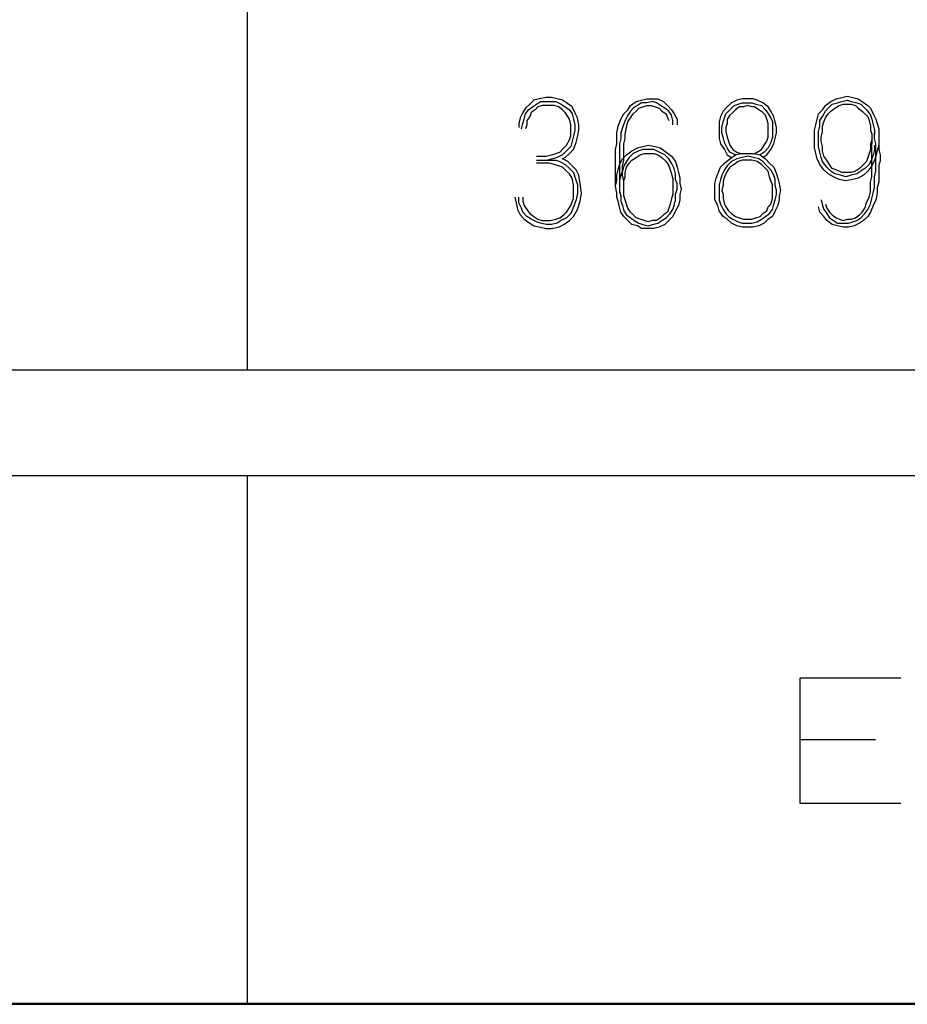
# Model space of a CAD drawing. Units: inches. Extents: x -0.2 to 34.2, y -0.2 to 22.2.
# Drawn here: x 28.4 to 28.9, y 0.2 to 0.8 of the extents above; entities that cross this region are included whole.
import ezdxf

# ---------------------------------------------------------------- set-up
doc = ezdxf.new("R2010")
doc.units = ezdxf.units.IN
doc.header["$MEASUREMENT"] = 0
doc.layers.add('TFR-TRI', color=7, linetype='CONTINUOUS', true_color=0xffffff)

msp = doc.modelspace()

# ---------------------------------------------------------------- linework, layer by layer
at = {"layer": 'TFR-TRI', "color": 18, "linetype": 'Continuous'}
for p, q in [((28.50036, 0.87426), (28.50036, 0.62426)), ((28.85182, 0.78522), (28.85505, 0.78603)), ((28.85505, 0.78603), (28.85829, 0.78522)), ((28.66738, 0.78118), (28.66495, 0.77876)), ((28.6698, 0.78361), (28.66738, 0.78118)), ((28.66899, 0.77956), (28.67142, 0.78118)), ((28.67303, 0.78441), (28.6698, 0.78361)), ((28.67142, 0.78118), (28.67384, 0.7828)), ((28.67465, 0.78037), (28.67223, 0.77956)), ((28.67707, 0.78522), (28.67303, 0.78441)), ((28.67384, 0.7828), (28.67707, 0.7828)), ((28.67707, 0.78037), (28.67465, 0.78037)), ((28.68031, 0.78522), (28.67707, 0.78522)), ((28.67707, 0.7828), (28.6795, 0.7828)), ((28.6795, 0.78037), (28.67707, 0.78037)), ((28.6795, 0.7828), (28.68273, 0.7828)), ((28.68192, 0.78037), (28.6795, 0.78037)), ((28.68354, 0.78441), (28.68031, 0.78522)), ((28.68435, 0.77956), (28.68192, 0.78037)), ((28.68273, 0.7828), (28.68596, 0.78118)), ((28.68677, 0.78361), (28.68354, 0.78441)), ((28.68596, 0.78118), (28.68839, 0.77956)), ((28.6892, 0.78199), (28.68677, 0.78361)), ((28.69243, 0.77956), (28.6892, 0.78199)), ((28.72536, 0.77795), (28.72697, 0.78037)), ((28.72697, 0.78037), (28.73021, 0.7828)), ((28.73101, 0.78037), (28.72859, 0.77876)), ((28.73021, 0.7828), (28.73344, 0.78361)), ((28.73344, 0.78199), (28.73101, 0.78037)), ((28.73344, 0.78361), (28.73667, 0.78441)), ((28.73667, 0.78199), (28.73344, 0.78199)), ((28.73425, 0.77956), (28.73667, 0.78037)), ((28.73667, 0.78441), (28.7399, 0.78441)), ((28.7399, 0.7828), (28.73667, 0.78199)), ((28.73667, 0.78037), (28.7391, 0.78037)), ((28.7391, 0.78037), (28.74152, 0.77956)), ((28.7399, 0.78441), (28.74314, 0.78441)), ((28.74233, 0.78199), (28.7399, 0.7828)), ((28.74475, 0.78037), (28.74233, 0.78199)), ((28.74314, 0.78441), (28.74637, 0.7828)), ((28.74718, 0.77876), (28.74475, 0.78037)), ((28.74637, 0.7828), (28.74879, 0.78037)), ((28.74879, 0.78037), (28.75122, 0.77795)), ((28.78657, 0.78199), (28.78415, 0.77956)), ((28.78576, 0.77795), (28.78819, 0.78037)), ((28.7898, 0.78361), (28.78657, 0.78199)), ((28.78819, 0.78037), (28.79061, 0.78118)), ((28.79303, 0.78441), (28.7898, 0.78361)), ((28.79061, 0.78118), (28.79303, 0.78199)), ((28.79627, 0.78441), (28.79303, 0.78441)), ((28.79303, 0.78199), (28.79627, 0.78199)), ((28.79627, 0.78037), (28.79384, 0.77956)), ((28.7995, 0.78441), (28.79627, 0.78441)), ((28.79627, 0.78199), (28.79869, 0.78199)), ((28.79869, 0.77956), (28.79627, 0.78037)), ((28.79869, 0.78199), (28.80112, 0.78118)), ((28.80192, 0.78361), (28.7995, 0.78441)), ((28.80112, 0.78118), (28.80435, 0.78037)), ((28.80515, 0.78199), (28.80192, 0.78361)), ((28.80435, 0.78037), (28.80677, 0.77795)), ((28.80839, 0.77956), (28.80515, 0.78199)), ((28.84051, 0.77795), (28.84212, 0.78037)), ((28.84212, 0.78037), (28.84536, 0.7828)), ((28.84374, 0.77876), (28.84616, 0.78118)), ((28.84536, 0.7828), (28.84859, 0.78441)), ((28.84616, 0.78118), (28.8494, 0.78199)), ((28.84778, 0.77876), (28.85021, 0.78037)), ((28.84859, 0.78441), (28.85182, 0.78522)), ((28.8494, 0.78199), (28.85182, 0.7828)), ((28.85021, 0.78037), (28.85263, 0.78118)), ((28.85182, 0.7828), (28.85505, 0.78361)), ((28.85263, 0.78118), (28.85505, 0.78118)), ((28.85505, 0.78361), (28.85748, 0.7828)), ((28.85505, 0.78118), (28.85748, 0.78118)), ((28.85748, 0.7828), (28.86071, 0.78199)), ((28.85748, 0.78118), (28.8599, 0.78037)), ((28.85829, 0.78522), (28.86152, 0.78441)), ((28.8599, 0.78037), (28.86152, 0.77876)), ((28.86071, 0.78199), (28.86313, 0.78118)), ((28.86152, 0.78441), (28.86394, 0.7828)), ((28.86313, 0.78118), (28.86556, 0.77876)), ((28.86394, 0.7828), (28.86718, 0.78037)), ((28.86718, 0.78037), (28.86879, 0.77876)), ((28.66334, 0.77633), (28.66172, 0.7731)), ((28.66495, 0.77876), (28.66334, 0.77633)), ((28.66414, 0.77229), (28.66495, 0.77552)), ((28.66495, 0.77552), (28.66657, 0.77795)), ((28.66738, 0.77391), (28.66576, 0.77148)), ((28.66657, 0.77795), (28.66899, 0.77956)), ((28.66819, 0.77633), (28.66738, 0.77391)), ((28.67061, 0.77795), (28.66819, 0.77633)), ((28.67223, 0.77956), (28.67061, 0.77795)), ((28.68677, 0.77795), (28.68435, 0.77956)), ((28.68839, 0.77633), (28.68677, 0.77795)), ((28.68839, 0.77956), (28.69081, 0.77795)), ((28.69, 0.77391), (28.68839, 0.77633)), ((28.69081, 0.77229), (28.69, 0.77391)), ((28.69081, 0.77795), (28.69243, 0.77552)), ((28.69404, 0.77633), (28.69243, 0.77956)), ((28.69243, 0.77552), (28.69324, 0.77229)), ((28.69566, 0.7731), (28.69404, 0.77633)), ((28.72132, 0.77229), (28.72293, 0.77552)), ((28.72293, 0.77552), (28.72536, 0.77795)), ((28.72536, 0.77472), (28.72374, 0.77148)), ((28.72697, 0.77714), (28.72536, 0.77472)), ((28.72859, 0.77876), (28.72697, 0.77714)), ((28.72697, 0.7731), (28.72859, 0.77552)), ((28.72859, 0.77552), (28.73021, 0.77714)), ((28.73021, 0.77714), (28.73182, 0.77876)), ((28.73182, 0.77876), (28.73425, 0.77956)), ((28.74152, 0.77956), (28.74394, 0.77876)), ((28.74394, 0.77876), (28.74556, 0.77714)), ((28.74556, 0.77714), (28.74798, 0.77552)), ((28.7496, 0.77714), (28.74718, 0.77876)), ((28.74798, 0.77552), (28.74879, 0.7731)), ((28.75122, 0.77472), (28.7496, 0.77714)), ((28.75122, 0.77795), (28.75283, 0.77552)), ((28.75202, 0.77148), (28.75122, 0.77472)), ((28.75283, 0.77552), (28.75445, 0.77229)), ((28.78011, 0.77391), (28.7793, 0.77068)), ((28.78172, 0.77714), (28.78011, 0.77391)), ((28.78415, 0.77956), (28.78172, 0.77714)), ((28.78253, 0.7731), (28.78334, 0.77552)), ((28.78334, 0.77552), (28.78576, 0.77795)), ((28.78576, 0.77472), (28.78415, 0.77229)), ((28.78738, 0.77633), (28.78576, 0.77472)), ((28.78899, 0.77795), (28.78738, 0.77633)), ((28.79142, 0.77956), (28.78899, 0.77795)), ((28.79384, 0.77956), (28.79142, 0.77956)), ((28.80031, 0.77956), (28.79869, 0.77956)), ((28.80273, 0.77795), (28.80031, 0.77956)), ((28.80515, 0.77633), (28.80273, 0.77795)), ((28.80677, 0.77472), (28.80515, 0.77633)), ((28.80677, 0.77795), (28.80839, 0.77552)), ((28.80758, 0.77229), (28.80677, 0.77472)), ((28.81, 0.77714), (28.80839, 0.77956)), ((28.80839, 0.77552), (28.81, 0.7731)), ((28.81162, 0.77391), (28.81, 0.77714)), ((28.81243, 0.77068), (28.81162, 0.77391)), ((28.83728, 0.77229), (28.83809, 0.77552)), ((28.83809, 0.77552), (28.84051, 0.77795)), ((28.83889, 0.77148), (28.84051, 0.77391)), ((28.84051, 0.77391), (28.84212, 0.77714)), ((28.84212, 0.77714), (28.84374, 0.77876)), ((28.84212, 0.7731), (28.84374, 0.77552)), ((28.84374, 0.77552), (28.84536, 0.77714)), ((28.84536, 0.77714), (28.84778, 0.77876)), ((28.86152, 0.77876), (28.86394, 0.77714)), ((28.86394, 0.77714), (28.86556, 0.77552)), ((28.86556, 0.77876), (28.86718, 0.77714)), ((28.86556, 0.77552), (28.86718, 0.77391)), ((28.86718, 0.77714), (28.86879, 0.77472)), ((28.86718, 0.77391), (28.86798, 0.77148)), ((28.86879, 0.77876), (28.87041, 0.77552)), ((28.86879, 0.77472), (28.8696, 0.77229)), ((28.87041, 0.77552), (28.87202, 0.77229)), ((28.66172, 0.7731), (28.66091, 0.76987)), ((28.66091, 0.76987), (28.66091, 0.76744)), ((28.66253, 0.76664), (28.66334, 0.76987)), ((28.66334, 0.76987), (28.66414, 0.77229)), ((28.66576, 0.76906), (28.66495, 0.76664)), ((28.66576, 0.77148), (28.66576, 0.76906)), ((28.69162, 0.76906), (28.69081, 0.77229)), ((28.69162, 0.76583), (28.69162, 0.76906)), ((28.69324, 0.77229), (28.69404, 0.76906)), ((28.69404, 0.76906), (28.69404, 0.76583)), ((28.69647, 0.76906), (28.69566, 0.7731)), ((28.69647, 0.76583), (28.69647, 0.76906)), ((28.71889, 0.76421), (28.7197, 0.76825)), ((28.7197, 0.76825), (28.72132, 0.77229)), ((28.72374, 0.77148), (28.72213, 0.76744)), ((28.72455, 0.76744), (28.72536, 0.77068)), ((28.72536, 0.77068), (28.72697, 0.7731)), ((28.74879, 0.7731), (28.7496, 0.77148)), ((28.75202, 0.76906), (28.75202, 0.77148)), ((28.75445, 0.77229), (28.75445, 0.76906)), ((28.7793, 0.77068), (28.7793, 0.76744)), ((28.78091, 0.76744), (28.78172, 0.77068)), ((28.78172, 0.77068), (28.78253, 0.7731)), ((28.78415, 0.76987), (28.78334, 0.76744)), ((28.78415, 0.77229), (28.78415, 0.76987)), ((28.80839, 0.76987), (28.80758, 0.77229)), ((28.80839, 0.76744), (28.80839, 0.76987)), ((28.81, 0.7731), (28.81081, 0.77068)), ((28.81081, 0.77068), (28.81081, 0.76744)), ((28.81324, 0.76744), (28.81243, 0.77068)), ((28.83566, 0.76583), (28.83647, 0.76906)), ((28.83647, 0.76906), (28.83728, 0.77229)), ((28.83809, 0.76502), (28.83889, 0.76825)), ((28.83889, 0.76825), (28.83889, 0.77148)), ((28.84051, 0.76825), (28.84132, 0.77068)), ((28.84051, 0.76502), (28.84051, 0.76825)), ((28.84132, 0.77068), (28.84212, 0.7731)), ((28.86798, 0.77148), (28.86879, 0.76825)), ((28.86879, 0.76825), (28.86879, 0.76583)), ((28.8696, 0.77229), (28.87041, 0.76906)), ((28.87041, 0.76906), (28.87122, 0.76583)), ((28.87202, 0.77229), (28.87283, 0.76987)), ((28.87283, 0.76987), (28.87364, 0.76664)), ((28.69081, 0.76017), (28.69162, 0.76259)), ((28.69162, 0.76259), (28.69162, 0.76583)), ((28.69324, 0.76259), (28.69243, 0.75936)), ((28.69404, 0.76583), (28.69324, 0.76259)), ((28.69566, 0.76179), (28.69647, 0.76583)), ((28.71889, 0.76098), (28.71889, 0.76421)), ((28.72213, 0.76744), (28.72132, 0.76421)), ((28.72132, 0.76421), (28.72132, 0.76098)), ((28.72374, 0.7634), (28.72455, 0.76744)), ((28.72374, 0.76098), (28.72374, 0.7634)), ((28.7793, 0.76744), (28.7793, 0.76421)), ((28.7793, 0.76421), (28.7793, 0.76098)), ((28.78091, 0.76421), (28.78091, 0.76744)), ((28.78172, 0.76179), (28.78091, 0.76421)), ((28.78334, 0.76744), (28.78334, 0.76502)), ((28.78334, 0.76502), (28.78415, 0.76179)), ((28.80839, 0.76502), (28.80839, 0.76744)), ((28.80839, 0.76179), (28.80839, 0.76502)), ((28.81081, 0.76744), (28.81081, 0.76421)), ((28.81081, 0.76421), (28.81081, 0.76179)), ((28.81243, 0.76098), (28.81324, 0.76421)), ((28.81324, 0.76421), (28.81324, 0.76744)), ((28.83566, 0.76259), (28.83566, 0.76583)), ((28.83566, 0.75936), (28.83566, 0.76259)), ((28.83809, 0.76259), (28.83809, 0.76502)), ((28.83809, 0.75936), (28.83809, 0.76259)), ((28.8397, 0.76179), (28.84051, 0.76502)), ((28.86879, 0.76583), (28.8696, 0.7634)), ((28.8696, 0.7634), (28.8696, 0.76017)), ((28.87122, 0.76583), (28.87122, 0.7634)), ((28.87122, 0.76098), (28.87122, 0.76421)), ((28.87364, 0.76664), (28.87364, 0.7634)), ((28.87364, 0.7634), (28.87364, 0.76017)), ((28.68758, 0.75532), (28.6892, 0.75694)), ((28.6892, 0.75694), (28.69081, 0.76017)), ((28.69243, 0.75936), (28.69162, 0.75613)), ((28.69324, 0.75451), (28.69485, 0.75855)), ((28.69485, 0.75855), (28.69566, 0.76179)), ((28.71808, 0.75451), (28.71889, 0.75775)), ((28.71889, 0.75775), (28.71889, 0.76098)), ((28.72132, 0.76098), (28.72051, 0.75775)), ((28.72051, 0.75775), (28.72051, 0.75451)), ((28.72293, 0.75775), (28.72374, 0.76098)), ((28.72293, 0.75451), (28.72293, 0.75775)), ((28.73425, 0.75613), (28.73748, 0.75694)), ((28.73748, 0.75694), (28.74152, 0.75613)), ((28.7793, 0.76098), (28.78011, 0.75775)), ((28.78011, 0.75775), (28.78253, 0.75451)), ((28.78253, 0.75855), (28.78172, 0.76179)), ((28.78415, 0.75532), (28.78253, 0.75855)), ((28.78415, 0.76179), (28.78495, 0.75936)), ((28.78495, 0.75936), (28.78576, 0.75694)), ((28.78576, 0.75694), (28.78738, 0.75451)), ((28.80435, 0.75451), (28.80596, 0.75694)), ((28.80596, 0.75694), (28.80758, 0.75936)), ((28.80758, 0.75936), (28.80839, 0.76179)), ((28.81, 0.75855), (28.80839, 0.75532)), ((28.81081, 0.76179), (28.81, 0.75855)), ((28.81, 0.75451), (28.81162, 0.75775)), ((28.81162, 0.75775), (28.81243, 0.76098)), ((28.83566, 0.75532), (28.83566, 0.75936)), ((28.83809, 0.75613), (28.83809, 0.75936)), ((28.8397, 0.75936), (28.8397, 0.76179)), ((28.84051, 0.75613), (28.8397, 0.75936)), ((28.8696, 0.76017), (28.86879, 0.75775)), ((28.86879, 0.75775), (28.86879, 0.75451)), ((28.8696, 0.76017), (28.8696, 0.75775)), ((28.8696, 0.75451), (28.8696, 0.75775)), ((28.87202, 0.75775), (28.87122, 0.76098)), ((28.87122, 0.75694), (28.87122, 0.75451)), ((28.87202, 0.75451), (28.87202, 0.75775)), ((28.87364, 0.75694), (28.87283, 0.75371)), ((28.87364, 0.76098), (28.87364, 0.75775)), ((28.87364, 0.76017), (28.87364, 0.75694)), ((28.87364, 0.75775), (28.87364, 0.75451)), ((28.67707, 0.75047), (28.68031, 0.75128)), ((28.68031, 0.75128), (28.68273, 0.75209)), ((28.68273, 0.75209), (28.68516, 0.7529)), ((28.68677, 0.75128), (28.68354, 0.74967)), ((28.68516, 0.7529), (28.68758, 0.75532)), ((28.6892, 0.75371), (28.68677, 0.75128)), ((28.68839, 0.74967), (28.69081, 0.75209)), ((28.69162, 0.75613), (28.6892, 0.75371)), ((28.69081, 0.75209), (28.69324, 0.75451)), ((28.71808, 0.75128), (28.71808, 0.75451)), ((28.71808, 0.74805), (28.71808, 0.75128)), ((28.72051, 0.75451), (28.72051, 0.75128)), ((28.72051, 0.75128), (28.72051, 0.74805)), ((28.72213, 0.74886), (28.72455, 0.75128)), ((28.72293, 0.75128), (28.72293, 0.75451)), ((28.72293, 0.74805), (28.72293, 0.75128)), ((28.72455, 0.75128), (28.72778, 0.75371)), ((28.72859, 0.75209), (28.72617, 0.74967)), ((28.72778, 0.75371), (28.73101, 0.75532)), ((28.73182, 0.75371), (28.72859, 0.75209)), ((28.73021, 0.74967), (28.73263, 0.75128)), ((28.73101, 0.75532), (28.73425, 0.75613)), ((28.73425, 0.75451), (28.73182, 0.75371)), ((28.73263, 0.75128), (28.73505, 0.75209)), ((28.73748, 0.75451), (28.73425, 0.75451)), ((28.73505, 0.75209), (28.73748, 0.75209)), ((28.74071, 0.75451), (28.73748, 0.75451)), ((28.73748, 0.75209), (28.74071, 0.75209)), ((28.74394, 0.7529), (28.74071, 0.75451)), ((28.74071, 0.75209), (28.74314, 0.75128)), ((28.74152, 0.75613), (28.74475, 0.75532)), ((28.74314, 0.75128), (28.74556, 0.74967)), ((28.74718, 0.75128), (28.74394, 0.7529)), ((28.74475, 0.75532), (28.74798, 0.7529)), ((28.7496, 0.74886), (28.74718, 0.75128)), ((28.74798, 0.7529), (28.75122, 0.75047)), ((28.78253, 0.75451), (28.78415, 0.75128)), ((28.78576, 0.7529), (28.78415, 0.75532)), ((28.78415, 0.75128), (28.78657, 0.74967)), ((28.78899, 0.75128), (28.78576, 0.7529)), ((28.78576, 0.74886), (28.78899, 0.75128)), ((28.78738, 0.75451), (28.7898, 0.7529)), ((28.78899, 0.75128), (28.79223, 0.75209)), ((28.7898, 0.7529), (28.79223, 0.75209)), ((28.79223, 0.75209), (28.79627, 0.75209)), ((28.79627, 0.75209), (28.7995, 0.75209)), ((28.7995, 0.75209), (28.80354, 0.75128)), ((28.80031, 0.75209), (28.80192, 0.7529)), ((28.80192, 0.7529), (28.80435, 0.75451)), ((28.80596, 0.7529), (28.80354, 0.75128)), ((28.80354, 0.75128), (28.80677, 0.74886)), ((28.80515, 0.74967), (28.80758, 0.75128)), ((28.80839, 0.75532), (28.80596, 0.7529)), ((28.80758, 0.75128), (28.81, 0.75451)), ((28.83647, 0.75209), (28.83566, 0.75532)), ((28.83728, 0.74886), (28.83647, 0.75209)), ((28.83889, 0.7529), (28.83809, 0.75613)), ((28.8397, 0.74967), (28.83889, 0.7529)), ((28.84051, 0.75371), (28.84051, 0.75613)), ((28.84132, 0.75047), (28.84051, 0.75371)), ((28.86798, 0.75209), (28.86718, 0.74967)), ((28.86879, 0.75451), (28.86798, 0.75209)), ((28.8696, 0.75128), (28.8696, 0.75451)), ((28.87041, 0.75128), (28.8696, 0.74886)), ((28.8696, 0.74805), (28.8696, 0.75128)), ((28.87122, 0.75451), (28.87041, 0.75128)), ((28.87202, 0.75128), (28.87202, 0.75451)), ((28.87283, 0.75371), (28.87202, 0.75047)), ((28.87202, 0.74805), (28.87202, 0.75128)), ((28.87364, 0.75451), (28.87445, 0.75128)), ((28.87445, 0.75128), (28.87445, 0.74805)), ((28.67142, 0.75047), (28.67707, 0.75047)), ((28.67142, 0.74805), (28.6795, 0.74805)), ((28.67869, 0.74643), (28.67142, 0.74643)), ((28.68111, 0.74886), (28.67788, 0.74805)), ((28.68192, 0.74563), (28.67869, 0.74643)), ((28.6795, 0.74805), (28.68273, 0.74805)), ((28.68354, 0.74967), (28.68111, 0.74886)), ((28.68435, 0.74482), (28.68192, 0.74563)), ((28.68273, 0.74805), (28.68516, 0.74724)), ((28.68677, 0.74401), (28.68435, 0.74482)), ((28.68516, 0.74724), (28.68839, 0.74563)), ((28.68677, 0.74886), (28.68839, 0.74967)), ((28.69, 0.74724), (28.68677, 0.74886)), ((28.68839, 0.74563), (28.69081, 0.7432)), ((28.69243, 0.74482), (28.69, 0.74724)), ((28.69485, 0.74239), (28.69243, 0.74482)), ((28.71808, 0.74482), (28.71808, 0.74805)), ((28.71808, 0.74158), (28.71808, 0.74482)), ((28.7197, 0.74239), (28.72051, 0.74563)), ((28.72051, 0.74563), (28.72213, 0.74886)), ((28.72051, 0.74805), (28.72051, 0.74482)), ((28.72051, 0.74482), (28.72051, 0.74158)), ((28.72213, 0.74482), (28.72293, 0.74805)), ((28.72293, 0.74482), (28.72213, 0.74158)), ((28.72213, 0.74158), (28.72213, 0.74482)), ((28.72455, 0.74724), (28.72293, 0.74482)), ((28.72617, 0.74967), (28.72455, 0.74724)), ((28.72455, 0.74401), (28.72617, 0.74643)), ((28.72617, 0.74643), (28.72778, 0.74805)), ((28.72778, 0.74805), (28.73021, 0.74967)), ((28.74556, 0.74967), (28.74798, 0.74724)), ((28.74798, 0.74724), (28.7496, 0.74482)), ((28.75122, 0.74643), (28.7496, 0.74886)), ((28.7496, 0.74482), (28.75041, 0.74239)), ((28.75122, 0.75047), (28.75364, 0.74724)), ((28.75283, 0.7432), (28.75122, 0.74643)), ((28.75364, 0.74724), (28.75445, 0.74401)), ((28.78011, 0.74401), (28.78253, 0.74643)), ((28.78253, 0.74643), (28.78576, 0.74886)), ((28.78415, 0.74482), (28.78253, 0.74239)), ((28.78657, 0.74724), (28.78415, 0.74482)), ((28.78819, 0.74563), (28.78576, 0.74401)), ((28.7898, 0.74886), (28.78657, 0.74724)), ((28.79061, 0.74724), (28.78819, 0.74563)), ((28.79303, 0.74967), (28.7898, 0.74886)), ((28.79303, 0.74805), (28.79061, 0.74724)), ((28.79627, 0.75047), (28.79303, 0.74967)), ((28.79627, 0.74805), (28.79303, 0.74805)), ((28.7995, 0.74967), (28.79627, 0.75047)), ((28.79869, 0.74805), (28.79627, 0.74805)), ((28.80192, 0.74724), (28.79869, 0.74805)), ((28.80273, 0.74886), (28.7995, 0.74967)), ((28.80435, 0.74563), (28.80192, 0.74724)), ((28.80515, 0.74724), (28.80273, 0.74886)), ((28.80596, 0.74401), (28.80435, 0.74563)), ((28.80758, 0.74482), (28.80515, 0.74724)), ((28.80677, 0.74886), (28.8092, 0.74643)), ((28.81, 0.74239), (28.80758, 0.74482)), ((28.8092, 0.74643), (28.81162, 0.74401)), ((28.83889, 0.74563), (28.83728, 0.74886)), ((28.84132, 0.74239), (28.83889, 0.74563)), ((28.84051, 0.74724), (28.8397, 0.74967)), ((28.84293, 0.74401), (28.84051, 0.74724)), ((28.84293, 0.74805), (28.84132, 0.75047)), ((28.84455, 0.74563), (28.84293, 0.74805)), ((28.84616, 0.7432), (28.84455, 0.74563)), ((28.86394, 0.74482), (28.86233, 0.7432)), ((28.86637, 0.74724), (28.86394, 0.74482)), ((28.86798, 0.74563), (28.86556, 0.7432)), ((28.86718, 0.74967), (28.86637, 0.74724)), ((28.8696, 0.74482), (28.86718, 0.74158)), ((28.8696, 0.74886), (28.86798, 0.74563)), ((28.87122, 0.74805), (28.8696, 0.74482)), ((28.8696, 0.74482), (28.8696, 0.74805)), ((28.8696, 0.74158), (28.8696, 0.74482)), ((28.87202, 0.75047), (28.87122, 0.74805)), ((28.87202, 0.74482), (28.87202, 0.74805)), ((28.87202, 0.74158), (28.87202, 0.74482)), ((28.87445, 0.74805), (28.87364, 0.74482)), ((28.87364, 0.74482), (28.87364, 0.74158)), ((28.6892, 0.74158), (28.68677, 0.74401)), ((28.69081, 0.73997), (28.6892, 0.74158)), ((28.69081, 0.7432), (28.69324, 0.74078)), ((28.69243, 0.73754), (28.69081, 0.73997)), ((28.69324, 0.74078), (28.69404, 0.73835)), ((28.69647, 0.73916), (28.69485, 0.74239)), ((28.69728, 0.73431), (28.69647, 0.73916)), ((28.71808, 0.73835), (28.71808, 0.74158)), ((28.71889, 0.73916), (28.7197, 0.74239)), ((28.71889, 0.73593), (28.71889, 0.73916)), ((28.72051, 0.74158), (28.72051, 0.73916)), ((28.72051, 0.73916), (28.72051, 0.73593)), ((28.72132, 0.73916), (28.72051, 0.73593)), ((28.72213, 0.74158), (28.72132, 0.73916)), ((28.72213, 0.73916), (28.72213, 0.74158)), ((28.72293, 0.73593), (28.72213, 0.73916)), ((28.72374, 0.74078), (28.72455, 0.74401)), ((28.72374, 0.73835), (28.72374, 0.74078)), ((28.75041, 0.74239), (28.75122, 0.73997)), ((28.75122, 0.73997), (28.75202, 0.73674)), ((28.75364, 0.73997), (28.75283, 0.7432)), ((28.75364, 0.73674), (28.75364, 0.73997)), ((28.75445, 0.74401), (28.75526, 0.74078)), ((28.75526, 0.74078), (28.75607, 0.73754)), ((28.77768, 0.73754), (28.77849, 0.73997)), ((28.77849, 0.73997), (28.78011, 0.74401)), ((28.78091, 0.73916), (28.78011, 0.73674)), ((28.78253, 0.74239), (28.78091, 0.73916)), ((28.78415, 0.74158), (28.78253, 0.73835)), ((28.78576, 0.74401), (28.78415, 0.74158)), ((28.80839, 0.74158), (28.80596, 0.74401)), ((28.8092, 0.73835), (28.80839, 0.74158)), ((28.81162, 0.73916), (28.81, 0.74239)), ((28.81162, 0.74401), (28.81324, 0.73997)), ((28.81243, 0.73674), (28.81162, 0.73916)), ((28.81324, 0.73997), (28.81404, 0.73754)), ((28.84374, 0.73997), (28.84132, 0.74239)), ((28.84536, 0.74158), (28.84293, 0.74401)), ((28.84697, 0.73835), (28.84374, 0.73997)), ((28.84778, 0.73997), (28.84536, 0.74158)), ((28.84859, 0.74239), (28.84616, 0.7432)), ((28.85101, 0.73916), (28.84778, 0.73997)), ((28.85182, 0.74078), (28.84859, 0.74239)), ((28.85425, 0.73835), (28.85101, 0.73916)), ((28.85425, 0.74078), (28.85182, 0.74078)), ((28.85748, 0.74078), (28.85425, 0.74078)), ((28.85748, 0.73916), (28.85425, 0.73835)), ((28.8599, 0.74158), (28.85748, 0.74078)), ((28.86071, 0.73997), (28.85748, 0.73916)), ((28.86233, 0.7432), (28.8599, 0.74158)), ((28.86313, 0.74158), (28.86071, 0.73997)), ((28.86475, 0.73916), (28.86152, 0.73754)), ((28.86556, 0.7432), (28.86313, 0.74158)), ((28.86718, 0.74158), (28.86475, 0.73916)), ((28.8696, 0.73835), (28.8696, 0.74158)), ((28.87122, 0.73835), (28.87202, 0.74158)), ((28.87364, 0.74158), (28.87364, 0.73835)), ((28.69324, 0.7335), (28.69243, 0.73754)), ((28.69324, 0.72946), (28.69324, 0.7335)), ((28.69404, 0.73835), (28.69566, 0.7335)), ((28.69566, 0.7335), (28.69566, 0.72866)), ((28.69808, 0.72866), (28.69728, 0.73431)), ((28.71808, 0.73593), (28.71808, 0.73835)), ((28.71808, 0.7327), (28.71889, 0.73593)), ((28.71808, 0.7327), (28.71808, 0.73593)), ((28.72051, 0.73593), (28.72051, 0.7327)), ((28.72051, 0.73593), (28.72051, 0.7327)), ((28.72293, 0.73593), (28.72374, 0.73835)), ((28.72293, 0.7327), (28.72293, 0.73593)), ((28.72293, 0.7327), (28.72293, 0.73593)), ((28.75202, 0.73674), (28.75202, 0.7335)), ((28.75202, 0.7335), (28.75202, 0.73108)), ((28.75445, 0.73431), (28.75364, 0.73674)), ((28.75445, 0.73108), (28.75445, 0.73431)), ((28.75607, 0.73754), (28.75607, 0.73431)), ((28.75607, 0.73431), (28.75687, 0.73108)), ((28.77687, 0.73431), (28.77768, 0.73754)), ((28.77687, 0.73027), (28.77687, 0.73431)), ((28.78011, 0.73674), (28.7793, 0.7335)), ((28.7793, 0.7335), (28.7793, 0.73027)), ((28.78172, 0.7335), (28.78091, 0.73027)), ((28.78253, 0.73835), (28.78172, 0.73593)), ((28.78172, 0.73593), (28.78172, 0.7335)), ((28.81, 0.73593), (28.8092, 0.73835)), ((28.81081, 0.7335), (28.81, 0.73593)), ((28.81081, 0.73027), (28.81081, 0.7335)), ((28.81243, 0.7335), (28.81243, 0.73674)), ((28.81324, 0.73027), (28.81243, 0.7335)), ((28.81404, 0.73754), (28.81485, 0.73431)), ((28.81485, 0.73431), (28.81566, 0.73027)), ((28.85021, 0.73674), (28.84697, 0.73835)), ((28.85425, 0.73593), (28.85021, 0.73674)), ((28.85829, 0.73674), (28.85425, 0.73593)), ((28.86152, 0.73754), (28.85829, 0.73674)), ((28.86879, 0.73512), (28.8696, 0.73835)), ((28.86879, 0.7327), (28.86879, 0.73512)), ((28.87122, 0.73512), (28.87122, 0.73835)), ((28.87122, 0.73189), (28.87122, 0.73512)), ((28.87364, 0.73512), (28.87283, 0.73189)), ((28.87364, 0.73835), (28.87364, 0.73512)), ((28.69324, 0.72542), (28.69324, 0.72946)), ((28.69566, 0.72866), (28.69485, 0.72462)), ((28.69728, 0.72381), (28.69808, 0.72866)), ((28.71889, 0.72866), (28.71808, 0.7327)), ((28.71889, 0.72623), (28.71889, 0.72866)), ((28.72051, 0.7327), (28.72051, 0.72946)), ((28.72051, 0.72946), (28.72132, 0.72704)), ((28.72293, 0.72946), (28.72293, 0.7327)), ((28.72293, 0.72704), (28.72293, 0.72946)), ((28.75202, 0.72785), (28.75122, 0.72542)), ((28.75202, 0.73108), (28.75202, 0.72785)), ((28.75364, 0.72785), (28.75445, 0.73108)), ((28.75364, 0.72462), (28.75364, 0.72785)), ((28.75687, 0.73108), (28.75607, 0.72785)), ((28.75607, 0.72785), (28.75607, 0.72462)), ((28.77687, 0.72704), (28.77687, 0.73027)), ((28.7793, 0.73027), (28.7793, 0.72785)), ((28.7793, 0.72785), (28.7793, 0.72462)), ((28.78091, 0.73027), (28.78172, 0.72785)), ((28.78172, 0.72785), (28.78172, 0.72542)), ((28.81081, 0.72785), (28.81081, 0.73027)), ((28.81081, 0.72542), (28.81081, 0.72785)), ((28.81243, 0.72462), (28.81324, 0.72785)), ((28.81324, 0.72785), (28.81324, 0.73027)), ((28.81566, 0.73027), (28.81485, 0.72704)), ((28.86798, 0.72623), (28.86879, 0.72946)), ((28.86879, 0.72946), (28.86879, 0.7327)), ((28.8696, 0.72542), (28.87041, 0.72866)), ((28.87041, 0.72866), (28.87122, 0.73189)), ((28.87283, 0.72866), (28.87202, 0.72462)), ((28.87283, 0.73189), (28.87283, 0.72866)), ((28.65849, 0.72623), (28.6593, 0.723)), ((28.6593, 0.723), (28.6601, 0.71896)), ((28.66091, 0.723), (28.66091, 0.72623)), ((28.66253, 0.71977), (28.66091, 0.723)), ((28.66334, 0.72623), (28.66334, 0.72381)), ((28.66334, 0.72381), (28.66414, 0.72138)), ((28.69162, 0.72138), (28.69324, 0.72542)), ((28.69485, 0.72462), (28.69324, 0.72057)), ((28.69566, 0.71896), (28.69728, 0.72381)), ((28.7197, 0.72381), (28.71889, 0.72623)), ((28.72051, 0.72057), (28.7197, 0.72381)), ((28.72132, 0.72704), (28.72132, 0.72381)), ((28.72132, 0.72381), (28.72213, 0.72138)), ((28.72374, 0.72462), (28.72293, 0.72704)), ((28.72455, 0.72219), (28.72374, 0.72462)), ((28.72536, 0.71977), (28.72455, 0.72219)), ((28.75041, 0.72219), (28.7496, 0.71977)), ((28.75122, 0.72542), (28.75041, 0.72219)), ((28.75283, 0.72138), (28.75364, 0.72462)), ((28.75607, 0.72462), (28.75526, 0.72138)), ((28.77687, 0.72462), (28.77687, 0.72704)), ((28.77849, 0.72138), (28.77687, 0.72462)), ((28.7793, 0.72462), (28.78011, 0.72219)), ((28.78011, 0.72219), (28.78172, 0.71896)), ((28.78172, 0.72542), (28.78253, 0.72219)), ((28.78253, 0.72219), (28.78334, 0.72057)), ((28.80839, 0.72057), (28.81, 0.72219)), ((28.81, 0.72219), (28.81081, 0.72542)), ((28.81081, 0.71896), (28.81162, 0.72219)), ((28.81162, 0.72219), (28.81243, 0.72462)), ((28.81485, 0.72462), (28.81404, 0.72138)), ((28.81485, 0.72704), (28.81485, 0.72462)), ((28.8397, 0.72462), (28.84051, 0.72138)), ((28.84212, 0.72219), (28.84293, 0.71977)), ((28.86556, 0.71977), (28.86637, 0.723)), ((28.86637, 0.723), (28.86798, 0.72623)), ((28.86718, 0.71896), (28.86879, 0.72219)), ((28.86879, 0.72219), (28.8696, 0.72542)), ((28.87202, 0.72462), (28.87041, 0.72138)), ((28.6601, 0.71896), (28.66172, 0.71573)), ((28.66172, 0.71573), (28.66414, 0.7133)), ((28.66334, 0.71734), (28.66253, 0.71977)), ((28.66576, 0.71492), (28.66334, 0.71734)), ((28.66414, 0.72138), (28.66576, 0.71896)), ((28.66576, 0.71896), (28.66738, 0.71653)), ((28.66738, 0.71653), (28.6698, 0.71492)), ((28.68516, 0.71411), (28.68758, 0.71573)), ((28.68758, 0.71573), (28.6892, 0.71734)), ((28.6892, 0.71734), (28.69162, 0.72138)), ((28.69162, 0.71653), (28.6892, 0.71411)), ((28.69324, 0.72057), (28.69162, 0.71653)), ((28.69324, 0.71492), (28.69566, 0.71896)), ((28.72132, 0.71734), (28.72051, 0.72057)), ((28.72293, 0.71492), (28.72132, 0.71734)), ((28.72213, 0.72138), (28.72293, 0.71815)), ((28.72293, 0.71815), (28.72455, 0.71573)), ((28.72455, 0.71573), (28.72697, 0.71411)), ((28.72697, 0.71734), (28.72536, 0.71977)), ((28.72859, 0.71573), (28.72697, 0.71734)), ((28.73021, 0.71411), (28.72859, 0.71573)), ((28.74637, 0.71573), (28.74475, 0.71411)), ((28.74879, 0.71734), (28.74637, 0.71573)), ((28.74798, 0.71411), (28.75041, 0.71653)), ((28.7496, 0.71977), (28.74879, 0.71734)), ((28.75041, 0.71653), (28.75202, 0.71896)), ((28.75202, 0.71896), (28.75283, 0.72138)), ((28.75364, 0.71815), (28.75202, 0.71492)), ((28.75526, 0.72138), (28.75364, 0.71815)), ((28.7793, 0.71815), (28.77849, 0.72138)), ((28.78172, 0.71492), (28.7793, 0.71815)), ((28.78172, 0.71896), (28.78334, 0.71653)), ((28.78334, 0.72057), (28.78495, 0.71815)), ((28.78334, 0.71653), (28.78495, 0.71492)), ((28.78495, 0.71815), (28.78657, 0.71653)), ((28.78657, 0.71653), (28.78899, 0.71492)), ((28.80354, 0.71492), (28.80515, 0.71653)), ((28.80515, 0.71653), (28.80758, 0.71815)), ((28.80677, 0.71492), (28.8092, 0.71653)), ((28.80758, 0.71815), (28.80839, 0.72057)), ((28.8092, 0.71653), (28.81081, 0.71896)), ((28.81243, 0.71815), (28.81081, 0.71492)), ((28.81404, 0.72138), (28.81243, 0.71815)), ((28.83889, 0.71734), (28.83809, 0.72057)), ((28.84132, 0.71492), (28.83889, 0.71734)), ((28.84051, 0.72138), (28.84132, 0.71896)), ((28.84132, 0.71896), (28.84293, 0.71653)), ((28.84293, 0.71977), (28.84455, 0.71734)), ((28.84293, 0.71653), (28.84455, 0.71411)), ((28.84455, 0.71734), (28.84616, 0.71573)), ((28.84616, 0.71573), (28.84859, 0.71411)), ((28.8599, 0.71411), (28.86233, 0.71573)), ((28.86233, 0.71573), (28.86394, 0.71734)), ((28.86313, 0.71411), (28.86556, 0.71653)), ((28.86394, 0.71734), (28.86556, 0.71977)), ((28.86556, 0.71653), (28.86718, 0.71896)), ((28.86879, 0.71734), (28.86718, 0.71492)), ((28.87041, 0.72138), (28.86879, 0.71734)), ((28.66414, 0.7133), (28.66738, 0.71088)), ((28.66819, 0.7133), (28.66576, 0.71492)), ((28.66738, 0.71088), (28.6698, 0.70926)), ((28.67142, 0.71169), (28.66819, 0.7133)), ((28.6698, 0.71492), (28.67223, 0.7133)), ((28.67384, 0.71088), (28.67142, 0.71169)), ((28.67223, 0.7133), (28.67465, 0.71249)), ((28.67707, 0.71007), (28.67384, 0.71088)), ((28.67465, 0.71249), (28.67707, 0.71249)), ((28.67707, 0.71249), (28.6795, 0.71249)), ((28.68031, 0.71007), (28.67707, 0.71007)), ((28.6795, 0.71249), (28.68273, 0.7133)), ((28.68354, 0.71088), (28.68031, 0.71007)), ((28.68273, 0.7133), (28.68516, 0.71411)), ((28.68596, 0.71249), (28.68354, 0.71088)), ((28.68435, 0.70845), (28.68758, 0.71007)), ((28.6892, 0.71411), (28.68596, 0.71249)), ((28.68758, 0.71007), (28.69081, 0.71249)), ((28.69081, 0.71249), (28.69324, 0.71492)), ((28.72536, 0.71249), (28.72293, 0.71492)), ((28.72778, 0.71007), (28.72536, 0.71249)), ((28.72697, 0.71411), (28.7294, 0.71249)), ((28.73101, 0.70926), (28.72778, 0.71007)), ((28.7294, 0.71249), (28.73182, 0.71088)), ((28.73263, 0.7133), (28.73021, 0.71411)), ((28.73182, 0.71088), (28.73425, 0.71007)), ((28.73505, 0.71249), (28.73263, 0.7133)), ((28.73425, 0.71007), (28.73748, 0.70926)), ((28.73748, 0.71169), (28.73505, 0.71249)), ((28.7399, 0.71249), (28.73748, 0.71169)), ((28.73748, 0.70926), (28.7399, 0.71007)), ((28.74233, 0.71249), (28.7399, 0.71249)), ((28.7399, 0.71007), (28.74314, 0.71088)), ((28.74475, 0.71411), (28.74233, 0.71249)), ((28.74314, 0.71088), (28.74556, 0.71249)), ((28.74718, 0.71007), (28.74394, 0.70845)), ((28.74556, 0.71249), (28.74798, 0.71411)), ((28.7496, 0.71249), (28.74718, 0.71007)), ((28.75202, 0.71492), (28.7496, 0.71249)), ((28.78415, 0.7133), (28.78172, 0.71492)), ((28.78657, 0.71088), (28.78415, 0.7133)), ((28.78495, 0.71492), (28.78738, 0.7133)), ((28.7898, 0.70926), (28.78657, 0.71088)), ((28.78738, 0.7133), (28.79061, 0.71169)), ((28.78899, 0.71492), (28.79142, 0.71411)), ((28.79061, 0.71169), (28.79303, 0.71088)), ((28.79142, 0.71411), (28.79384, 0.7133)), ((28.79303, 0.71088), (28.79627, 0.71088)), ((28.79384, 0.7133), (28.79627, 0.7133)), ((28.79627, 0.7133), (28.79869, 0.7133)), ((28.79627, 0.71088), (28.79869, 0.71088)), ((28.79869, 0.7133), (28.80112, 0.71411)), ((28.79869, 0.71088), (28.80192, 0.71169)), ((28.80112, 0.71411), (28.80354, 0.71492)), ((28.80192, 0.71169), (28.80435, 0.7133)), ((28.80596, 0.71088), (28.80273, 0.70926)), ((28.80435, 0.7133), (28.80677, 0.71492)), ((28.80839, 0.7133), (28.80596, 0.71088)), ((28.81081, 0.71492), (28.80839, 0.7133)), ((28.84293, 0.71249), (28.84132, 0.71492)), ((28.84616, 0.71007), (28.84293, 0.71249)), ((28.84455, 0.71411), (28.84697, 0.71249)), ((28.8494, 0.70926), (28.84616, 0.71007)), ((28.84697, 0.71249), (28.8494, 0.71088)), ((28.84859, 0.71411), (28.85021, 0.7133)), ((28.8494, 0.71088), (28.85263, 0.71088)), ((28.85021, 0.7133), (28.85263, 0.71249)), ((28.85263, 0.71249), (28.85505, 0.7133)), ((28.85263, 0.71088), (28.85586, 0.71088)), ((28.85505, 0.7133), (28.85748, 0.7133)), ((28.85586, 0.71088), (28.85829, 0.71169)), ((28.85748, 0.7133), (28.8599, 0.71411)), ((28.85829, 0.71169), (28.86071, 0.71249)), ((28.86233, 0.71088), (28.85909, 0.70926)), ((28.86071, 0.71249), (28.86313, 0.71411)), ((28.86475, 0.71249), (28.86233, 0.71088)), ((28.86718, 0.71492), (28.86475, 0.71249)), ((28.6698, 0.70926), (28.67384, 0.70845)), ((28.67384, 0.70845), (28.67707, 0.70765)), ((28.67707, 0.70765), (28.68031, 0.70765)), ((28.68031, 0.70765), (28.68435, 0.70845)), ((28.73344, 0.70765), (28.73101, 0.70926)), ((28.73748, 0.70765), (28.73344, 0.70765)), ((28.74071, 0.70765), (28.73748, 0.70765)), ((28.74394, 0.70845), (28.74071, 0.70765)), ((28.79303, 0.70845), (28.7898, 0.70926)), ((28.79627, 0.70845), (28.79303, 0.70845)), ((28.7995, 0.70845), (28.79627, 0.70845)), ((28.80273, 0.70926), (28.7995, 0.70845)), ((28.85263, 0.70845), (28.8494, 0.70926)), ((28.85586, 0.70845), (28.85263, 0.70845)), ((28.85909, 0.70926), (28.85586, 0.70845)), ((24.18786, 0.62426), (28.50036, 0.62426)), ((28.50036, 0.62426), (29.37536, 0.62426)), ((24.18786, 0.56176), (28.50036, 0.56176)), ((28.50036, 0.56176), (29.37536, 0.56176)), ((28.50036, 0.56176), (28.50036, 0.24926)), ((28.82732, 0.36801), (28.82732, 0.44223)), ((28.82732, 0.44223), (28.88669, 0.44223)), ((28.87185, 0.40551), (28.82732, 0.40551)), ((28.88669, 0.36801), (28.82732, 0.36801)), ((0.25, 0.25), (33.75, 0.25)), ((24.18786, 0.24926), (28.50036, 0.24926)), ((28.50036, 0.24926), (29.37536, 0.24926))]:
    msp.add_line(p, q, dxfattribs=at)

doc.saveas('drawing.dxf')
